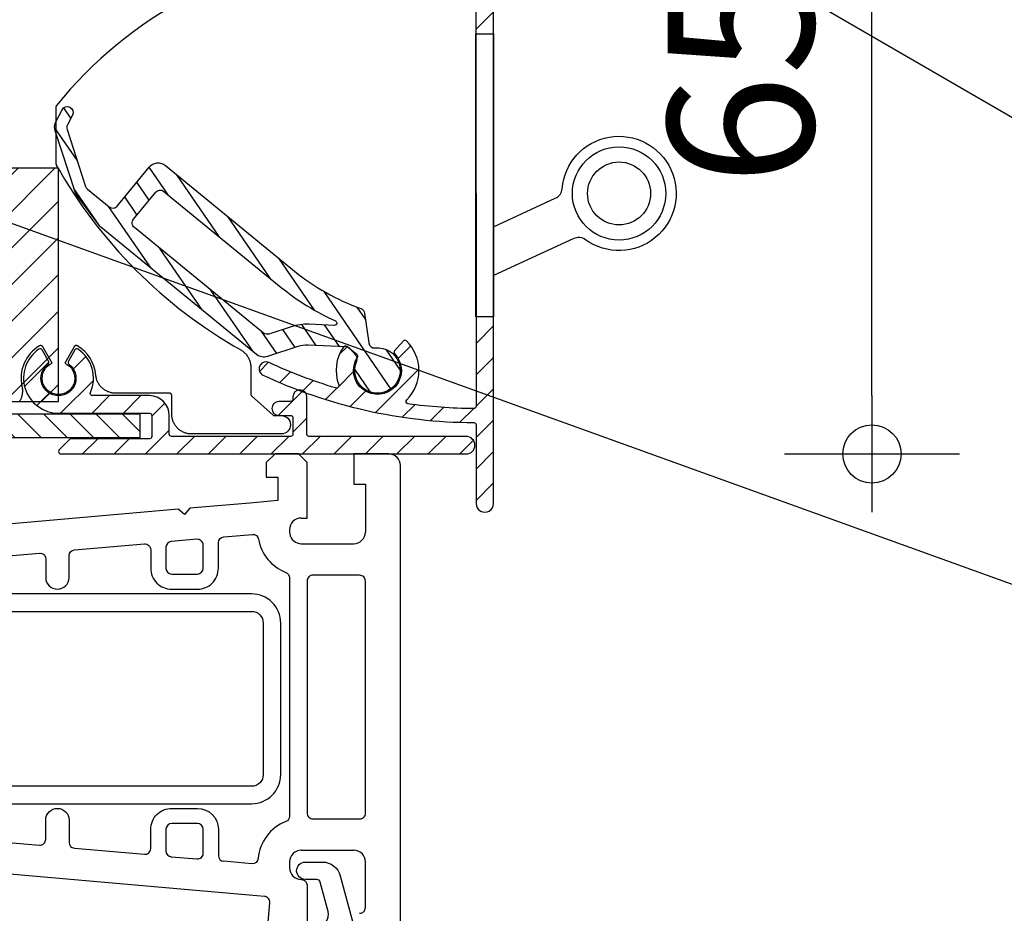
# Model space of a CAD drawing. Units: millimetres. Extents: x 5219 to 6269, y -11990 to -10505.
# Drawn here: x 5734 to 5818, y -11293 to -11217 of the extents above; entities that cross this region are included whole.
import ezdxf

# ---------------------------------------------------------------- set-up
doc = ezdxf.new("R2010")
doc.units = ezdxf.units.MM
doc.header["$LTSCALE"] = 1.2
doc.header["$PDMODE"] = 1
doc.linetypes.add('HIDDEN', pattern=[9.375, 6.25, -3.125])
for name, color, linetype in [('A--M001', 7, 'Continuous'), ('A--Mlea002', 7, 'Continuous'), ('XDIL$1A', 7, 'Continuous')]:
    doc.layers.add(name, color=color, linetype=linetype)
doc.styles.add('DUCO', font='DINOT-Light.ttf')
doc.styles.add('MAATLIJN', font='ARIAL.TTF')
doc.dimstyles.new('5 bws 0.25', dxfattribs={"dimtxt": 12.5, "dimasz": 5, "dimexe": 0, "dimexo": 0, "dimgap": 5, "dimtad": 1, "dimdec": 0, "dimzin": 0, "dimdsep": 46, "dimtxsty": 'MAATLIJN', "dimblk1": 'BWST', "dimblk2": 'BWST', "dimsah": 1, "dimcen": 0, "dimse1": 1, "dimse2": 1, "dimclrd": 1, "dimclre": 1, "dimclrt": 2, "dimadec": 0, "dimazin": 0, "dimtfac": 0.75, "dimtdec": 4, "dimtix": 1, "dimtmove": 2, "dimatfit": 3, "dimldrblk": 'BWST', "dimfxl": 0, "dimtvp": 1.5, "dimtolj": 1, "dimtzin": 0, "dimarcsym": 0})
doc.dimstyles.new('BWSTLEA25_5', dxfattribs={"dimtxt": 13, "dimasz": 5, "dimexe": 0, "dimexo": 0, "dimgap": 0, "dimtad": 0, "dimdec": 0, "dimzin": 0, "dimdsep": 46, "dimtxsty": 'MAATLIJN', "dimblk1": 'DOT', "dimblk2": 'DOT', "dimsah": 1, "dimcen": 0, "dimse1": 1, "dimse2": 1, "dimclrd": 1, "dimclre": 1, "dimclrt": 2, "dimadec": 0, "dimazin": 0, "dimtfac": 0.75, "dimtdec": 4, "dimtix": 1, "dimtmove": 2, "dimatfit": 3, "dimldrblk": 'DOT', "dimfxl": 0, "dimtvp": 1.5, "dimtolj": 1, "dimtzin": 0, "dimarcsym": 0})
pattern_1 = [(45, (2843.961030151721, -13238.69928523828), (-1.347038418160373, 1.347038418160373), [])]

# ---------------------------------------------------------------- blocks, each defined once
blk = doc.blocks.new('BWST')
at = {"color": 1}
for p, q in [((0, -1.5), (0, 1.5)), ((-1, 0), (1, 0))]:
    blk.add_line(p, q, dxfattribs=at)
blk.add_circle((0, 0), 0.5, dxfattribs=at)
blk = doc.blocks.new('*D16')
at = {"layer": 'A--M001', "color": 1, "lineweight": -2}
blk.add_line((5807.053820324101, -11248.875), (5807.053820324101, -11193.875), dxfattribs=at)
at = {"layer": 'Defpoints', "color": 0}
for p in [(5754.887159280273, -11188.875), (5807.053820324101, -11188.875), (5754.887159280273, -11253.875)]:
    blk.add_point(p, dxfattribs=at)
at = {"layer": 'A--M001', "color": 1, "lineweight": -2, "xscale": 5, "yscale": 5, "zscale": 5}
for p, rotation in [((5807.053820324101, -11188.875), 90), ((5807.053820324101, -11253.875), 270)]:
    blk.add_blockref('BWST', p, dxfattribs=dict(at, rotation=rotation))
at = {"layer": 'A--M001', "color": 2, "insert": (5795.803820324103, -11221.375), "char_height": 12.5, "attachment_point": 5, "rotation": 90, "style": 'DUCO'}
blk.add_mtext('\\A1;65', dxfattribs=at)
blk = doc.blocks.new('_DOT')
at = {"color": 0, "linetype": 'ByBlock'}
blk.add_line((-0.5, 0), (-1, 0), dxfattribs=at)
at = {"color": 0, "linetype": 'ByBlock', "const_width": 0.5}
blk.add_lwpolyline([(-0.25, 0, 1), (0.25, 0, 1)], format="xyb", close=True, dxfattribs=at)

msp = doc.modelspace()

# ---------------------------------------------------------------- hatches: boundary and pattern name
at = {"layer": 'XDIL$1A', "linetype": 'Continuous'}
h = msp.add_hatch(dxfattribs=at)
h.set_pattern_fill('ANSI31', color=1, scale=0.6, style=0)
h.set_pattern_definition(pattern_1)
edge = h.paths.add_edge_path()
edge.add_line((5774.610907666325, -11242.10898139638), (5773.110907650926, -11242.10898139638))
edge.add_line((5773.110907650926, -11242.10898139638), (5773.112005999074, -11249.7810502166))
edge.add_arc((5772.912006001141, -11249.78107884902), 0.1999999999821699, -90.26725895615249, 0.008202583466811575, ccw=False)
edge.add_arc((5773.106050531956, -11208.18153141463), 41.80000000029165, 261.9864170025037, 269.7327410344045, ccw=False)
edge.add_arc((5767.306683641364, -11249.37530938769), 0.1999999999865825, 134.8589879647876, 261.98641700287794, ccw=False)
edge.add_arc((5764.661567277344, -11246.7171409542), 3.550000000017222, 314.8589879643286, 405.5855237394247)
edge.add_arc((5767.006044126969, -11244.32424975282), 0.2000000000106407, 45.58552373464818, 139.0082025690286)
edge.add_line((5766.855083427941, -11244.19305955748), (5766.131614736274, -11245.0255557602))
edge.add_arc((5766.28257543528, -11245.15674595553), 0.1999999999859379, 139.0082025674262, 223.9085136532593)
edge.add_arc((5764.661567277366, -11246.71714095421), 2.049999999997943, -212.8921085118651, 43.90851365973879, ccw=False)
edge.add_arc((5762.772254271365, -11245.49525864993), 0.2000000000324595, 327.1078914927344, 412.0082025785453)
edge.add_line((5762.89536400255, -11245.33763887294), (5762.026145281274, -11244.6587311548))
edge.add_arc((5761.903035550056, -11244.81635093174), 0.2000000000104612, 52.00820256121418, 145.4308813955007)
edge.add_arc((5764.661567277441, -11246.71714095418), 3.550000000068685, 145.4308814083884, 200.4207875842903)
edge.add_arc((5761.147234295775, -11248.02556125919), 0.2000000000082957, -106.70664145342818, 20.420787584550283, ccw=False)
edge.add_arc((5773.106050531916, -11208.1815314145), 41.80000000042222, 244.8873924598551, 253.29335854645478, ccw=False)
edge.add_arc((5755.111546642751, -11246.57368985623), 0.5999999999593447, 64.88739245939405, 229.0082025737718)
edge.add_line((5754.71797605682, -11247.0265719533), (5754.780911500671, -11247.08126508353))
edge.add_arc((5773.106050531787, -11208.18153141494), 42.99999999995649, 244.7755087289891, 269.7429433880812)
edge.add_arc((5772.912235062779, -11251.38109663914), 0.1999999999943837, 0.008202585967296727, 89.74294339982282, ccw=False)
edge.add_line((5773.112235060724, -11251.38106800671), (5773.113199978572, -11258.1211128232))
edge.add_arc((5773.863199970881, -11258.12100545178), 0.7499999999932422, 180.0082025724921, 360.0082025724921)
edge.add_line((5774.613199963187, -11258.12089808035), (5774.610907666323, -11242.10898139638))
edge = h.paths.add_edge_path()
edge.add_line((5773.107432258983, -11217.83303008408), (5774.607432274332, -11217.83303008408))
edge.add_line((5774.607432274332, -11217.83303008408), (5774.606607356473, -11212.0708985522))
edge.add_arc((5773.85660736418, -11212.07100592367), 0.7499999999797677, 0.008202576040654212, 129.6613169924436)
edge.add_arc((5773.2502715599, -11211.33966681461), 0.2000000000147296, 220.2069982403056, 309.66131698337676, ccw=False)
edge.add_line((5773.097528122844, -11211.46877700957), (5771.582618638573, -11209.6765677926))
edge.add_arc((5771.735362075562, -11209.54745759766), 0.1999999999545278, 117.206998250281, 220.2069982501719, ccw=False)
edge.add_line((5771.643920763743, -11209.36958549058), (5772.698952388173, -11208.8272099753))
edge.add_arc((5772.356047468791, -11208.1601895736), 0.7500000000107617, 297.2069982485766, 477.2069982485766)
edge.add_line((5772.013142549407, -11207.49316917191), (5766.935087956972, -11210.1037188584))
edge.add_arc((5768.306707634478, -11212.77180046536), 3.000000000184721, 117.2069982466458, 136.9121588151459)
edge.add_arc((5766.261847310154, -11210.85906779842), 0.199999999974773, 136.9121588169975, 231.0082025751158)
edge.add_line((5766.136005484796, -11211.01451500804), (5766.994582166773, -11211.7095732027))
edge.add_arc((5767.12042399213, -11211.55412599302), 0.2000000000193278, 231.0082025862567, 314.2518755556831)
edge.add_arc((5768.3067076344, -11212.77180046521), 1.500000000020501, -152.23547039583343, 134.2518755429597, ccw=False)
edge.add_arc((5766.802429426463, -11213.56372664427), 0.1999999999684186, 27.76452960504853, 111.0082025744166)
edge.add_line((5766.730729106665, -11213.37702082184), (5765.699502712074, -11213.7730409422))
edge.add_arc((5765.771203031898, -11213.95974676468), 0.2000000000300437, 111.008202575709, 205.104246333738)
edge.add_arc((5768.306707634199, -11212.77180046577), 2.999999999561378, 205.1042463244755, 210.0082025663757)
edge.add_arc((5765.53565542975, -11214.37219719079), 0.2000000000054584, -89.991797419423, 30.008202580656018, ccw=False)
edge.add_line((5765.535684062159, -11214.57219718875), (5761.506965395572, -11214.5727739478))
edge.add_arc((5761.507051292701, -11215.17277394167), 0.6000000000241963, 90.00820257151764, 270.0082025715176)
edge.add_line((5761.50713718983, -11215.77277393555), (5768.307137120173, -11215.7718004345))
edge.add_arc((5768.306707634365, -11212.77180046523), 3.000000000013075, 270.0082025747452, 371.2519738761401)
edge.add_arc((5771.445199022659, -11212.14740331139), 0.2000000000052009, 40.20699824308679, 191.2519738711574, ccw=False)
edge.add_line((5771.597942459703, -11212.01829311643), (5771.951952345175, -11212.4371034718))
edge.add_arc((5773.250271559928, -11211.33966681466), 1.699999999950193, 220.2069982453392, 259.584209905638)
edge.add_arc((5772.906770179939, -11213.20835801491), 0.2000000000338449, 0.008202576860981026, 79.58420991045739, ccw=False)
edge.add_line((5773.106770177925, -11213.20832938251), (5773.107432258985, -11217.83303008408))
h = msp.add_hatch(dxfattribs=at)
h.set_pattern_fill('ANSI31', color=1, scale=0.4999999999999999, angle=79.39276205398755, style=0)
h.set_pattern_definition([(124.3927620539876, (2843.961030151721, -13238.69928523828), (-1.309980967964432, -0.8967196404512215), [])])
edge = h.paths.add_edge_path()
edge.add_arc((5764.66156727733, -11246.7171409542), 1.949999999990353, -203.9901019446943, 95.78113886734411, ccw=False)
edge.add_arc((5762.423208789661, -11245.72102284835), 0.5000000000333544, 336.0098980493628, 401.9203919376524)
edge.add_line((5762.795245696274, -11245.3869741391), (5762.321621261633, -11244.85948888124))
edge.add_arc((5761.949584355112, -11245.19353759059), 0.5000000000308643, 41.92039195340511, 87.42039195334269)
edge.add_line((5761.972088077573, -11244.6940442648), (5758.724316005528, -11244.54772206614))
edge.add_arc((5758.611797392812, -11247.04518869468), 2.499999999779061, 87.42039194348192, 108.2203919434894)
edge.add_line((5757.830114892873, -11244.6705366216), (5755.243732640565, -11245.52191597422))
edge.add_arc((5754.931059640591, -11244.57205514492), 0.9999999999770721, 230.7203919422085, 288.22039194214557, ccw=False)
edge.add_line((5754.297954222873, -11245.34612073), (5740.946490801511, -11234.42600751325))
edge.add_arc((5741.263043510655, -11234.03897472102), 0.4999999999324363, 216.7203918947271, 230.7203918947472, ccw=False)
edge.add_line((5740.862262063074, -11234.3379299538), (5738.887802905105, -11231.69095638942))
edge.add_arc((5739.689365799668, -11231.09304592312), 0.9999999998262527, 198.0203919490329, 216.7203919490464, ccw=False)
edge.add_line((5738.738419324975, -11231.4024013852), (5737.029874339882, -11226.15040156563))
edge.add_arc((5737.98082081485, -11225.84104610363), 1.000000000060874, 152.7203919395291, 198.0203919395144, ccw=False)
edge.add_line((5737.092040402073, -11225.3827128428), (5737.6244394516, -11224.35030719502))
edge.add_arc((5738.068829657986, -11224.57947382536), 0.4999999999933941, -27.27960805260028, 152.7203919473997, ccw=False)
edge.add_line((5738.513219864373, -11224.8086404557), (5738.076448398999, -11225.65560914972))
edge.add_arc((5738.520838605327, -11225.88477578016), 0.4999999999854171, 152.720391934733, 198.0203919347472)
edge.add_line((5738.045365367874, -11226.0394535111), (5739.634848176627, -11230.92546090172))
edge.add_arc((5740.110321414135, -11230.77078317078), 0.5000000000313897, 198.0203919312592, 230.7203919312742)
edge.add_line((5739.793768705174, -11231.1578159633), (5741.65152610941, -11232.67726896585))
edge.add_arc((5741.968078818265, -11232.29023617324), 0.5000000000379735, 230.7203919474542, 320.7203919474542)
edge.add_line((5742.355111610874, -11232.6067888821), (5745.077464907066, -11229.27830686618))
edge.add_arc((5745.851530492158, -11229.91141228389), 0.9999999999815447, 50.72039194255308, 140.7203919426264, ccw=False)
edge.add_line((5746.484635909874, -11229.1373466988), (5757.553773776959, -11238.19075417226))
edge.add_arc((5769.709397797122, -11223.32869493831), 19.19999999981601, 230.7203919429359, 250.277301786337)
edge.add_arc((5763.061274186644, -11241.87303241515), 0.5000000000549716, 8.120391941411526, 70.27730178482449, ccw=False)
edge.add_line((5763.556260910373, -11241.8024056257), (5763.919795022901, -11244.35022863585))
edge.add_arc((5764.414781746599, -11244.27960184643), 0.5000000000216155, 188.1203919390084, 275.7811388648162)
edge = h.paths.add_edge_path(flags=16)
edge.add_arc((5755.202029685004, -11243.11423630034), 0.5000000000499587, 230.7203919372062, 288.2203919371953, ccw=False)
edge.add_line((5754.885476976073, -11243.5012690929), (5743.818909747712, -11234.44996413545))
edge.add_arc((5744.135462456619, -11234.06293134291), 0.5000000000234976, 140.7203919382883, 230.7203919382883, ccw=False)
edge.add_line((5743.748429664072, -11233.746378634), (5745.64774591722, -11231.42418187874))
edge.add_arc((5746.034778709816, -11231.7407345876), 0.5000000000304206, 50.72039194620771, 140.7203919462077, ccw=False)
edge.add_line((5746.351331418675, -11231.353701795), (5756.414184025056, -11239.58407222545))
edge.add_arc((5769.709397797105, -11223.32869493852), 20.99999999964421, 230.7203919426027, 245.6789472927028)
edge.add_arc((5760.978194418483, -11242.6472375219), 0.1999999999968309, -92.57960805431259, 65.67894729575778, ccw=False)
edge.add_line((5760.969192929473, -11242.8470348522), (5758.80532940671, -11242.74954609343))
edge.add_arc((5758.611797392736, -11247.0451886947), 4.299999999805047, 87.42039194219164, 108.2203919421928)
edge.add_line((5757.267303492874, -11242.9607871288), (5755.358366184873, -11243.589166715))
at = {"layer": 'XDIL$1A', "linetype": 'HIDDEN'}
h = msp.add_hatch(dxfattribs=at)
h.set_pattern_fill('ANSI31', color=1, scale=0.7, style=0)
h.set_pattern_definition([(45, (2167.439639089261, -12209.0175920341), (-1.571544821187101, 1.571544821187102), [])])
h.paths.add_polyline_path([(5682.312159280274, -11249.375), (5737.312159280274, -11249.375), (5737.312159280274, -11229.375), (5682.312159280274, -11229.375)])
at = {"layer": 'XDIL$1A', "linetype": 'Continuous'}
h = msp.add_hatch(dxfattribs=at)
h.set_pattern_fill('ANSI31', color=1, scale=0.6, style=0)
h.set_pattern_definition(pattern_1)
edge = h.paths.add_edge_path()
edge.add_arc((5737.312159280269, -11247.37500000001), 1.500000000008752, -233.24367296809282, 53.243672969482475, ccw=False)
edge.add_arc((5736.294857048695, -11246.01298084827), 0.2000000000070827, 306.7563270211757, 389.9999999905908)
edge.add_line((5736.468062129474, -11245.9129808483), (5735.91573527593, -11244.9563226755))
edge.add_arc((5735.742530195161, -11245.05632267552), 0.2000000000216667, 30.0000000037573, 124.0960437621278)
edge.add_arc((5737.312159280274, -11247.375), 3.000000000000185, 124.0960437582114, 270.0000000000086)
edge.add_line((5737.312159280274, -11250.375), (5745.112159280274, -11250.375))
edge.add_arc((5745.112159280274, -11250.575), 0.2000000000007276, 0, 90, ccw=False)
edge.add_line((5745.312159280274, -11250.575), (5745.312159280274, -11252.375))
edge.add_arc((5745.112159280274, -11252.375), 0.2000000000007276, -90, 0, ccw=False)
edge.add_line((5745.112159280274, -11252.575), (5738.395001992772, -11252.575))
edge.add_arc((5738.395001992784, -11252.77500000009), 0.2000000000934961, 90.00000000338719, 135.0000000035005)
edge.add_line((5738.253580636472, -11252.6335786438), (5737.370737924037, -11253.51642135626))
edge.add_arc((5737.512159280275, -11253.6578427125), 0.2000000000006126, 135.0000000004606, 180.0000000005211)
edge.add_line((5737.312159280274, -11253.6578427125), (5737.312159280274, -11253.675))
edge.add_arc((5737.512159280274, -11253.675), 0.1999999999998181, 180, 269.9999999997394)
edge.add_line((5737.512159280273, -11253.875), (5772.262159280273, -11253.875))
edge.add_arc((5772.262159280273, -11253.125), 0.75, 270, 450)
edge.add_line((5772.262159280273, -11252.375), (5758.812159280274, -11252.375))
edge.add_arc((5758.812159280274, -11252.175), 0.2000000000007276, 180, 270, ccw=False)
edge.add_line((5758.612159280274, -11252.175), (5758.612159280274, -11248.975))
edge.add_arc((5758.012159280273, -11248.975), 0.6000000000003638, 0, 180)
edge.add_line((5757.412159280273, -11248.975), (5757.412159280273, -11249.175))
edge.add_arc((5757.212159280272, -11249.175), 0.2000000000007276, -90, 0, ccw=False)
edge.add_line((5757.212159280272, -11249.375), (5756.212159280272, -11249.375))
edge.add_arc((5756.212159280272, -11249.975), 0.6000000000003638, 90, 270)
edge.add_line((5756.212159280272, -11250.575), (5757.212159280272, -11250.575))
edge.add_arc((5757.212159280273, -11250.775), 0.1999999999989086, 0, 90.00000000026063, ccw=False)
edge.add_line((5757.412159280273, -11250.775), (5757.412159280273, -11252.175))
edge.add_arc((5757.212159280272, -11252.175), 0.2000000000007276, -90, 0, ccw=False)
edge.add_line((5757.212159280272, -11252.375), (5747.012159280273, -11252.375))
edge.add_arc((5747.012159280274, -11252.175), 0.2000000000007276, 180, 269.99999999973943, ccw=False)
edge.add_line((5746.812159280274, -11252.175), (5746.812159280274, -11250.575))
edge.add_arc((5745.112159280274, -11250.575), 1.700000000000728, 0, 90)
edge.add_line((5745.112159280274, -11248.875), (5740.236197583774, -11248.875))
edge.add_arc((5740.236197583745, -11248.67499999998), 0.2000000000189175, 156.030517690939, 270.0000000084679, ccw=False)
edge.add_arc((5737.312159280249, -11247.37500000001), 3.000000000017647, 336.0305176826562, 415.9039562422677)
edge.add_arc((5738.881788365402, -11245.05632267547), 0.1999999999606192, 55.90395624414399, 150.0000000030815)
edge.add_line((5738.708583284673, -11244.9563226755), (5738.156256431117, -11245.9129808483))
edge.add_arc((5738.329461511843, -11246.01298084831), 0.1999999999778871, 149.9999999932136, 233.2436729625817)
h = msp.add_hatch(dxfattribs=at)
h.set_pattern_fill('ANSI31', color=1, scale=0.5, angle=90, style=0)
h.set_pattern_definition([(135, (5353.795470173483, -11822.36183541575), (-1.122532015133644, -1.122532015133644), [])])
h.paths.add_polyline_path([(5664.312159280274, -11252.475), (5744.312159280274, -11252.475), (5744.312159280274, -11250.475), (5664.312159280274, -11250.475)])

# ---------------------------------------------------------------- linework, layer by layer
at = {"color": 0, "linetype": 'ByBlock', "lineweight": -2}
for points in [[(5757.126375995374, -11260.3763722847), (5757.126375995374, -11260.3763209108)], [(5756.798701412474, -11264.0313389647), (5756.800719003175, -11264.0321436067)]]:
    msp.add_lwpolyline(points, dxfattribs=at)
at = {"layer": 'XDIL$1A', "color": 1, "linetype": 'Continuous'}
for points in [[(5762.409177706413, -11210.67321920979, 0.2054868013984091), (5737.139810286992, -11223.98091453838), (5737.131575508491, -11223.99182785848), (5737.124136467592, -11224.00322034758), (5737.117477819091, -11224.01512393638), (5737.111645598392, -11224.02744283258), (5737.106677379192, -11224.04010904438), (5737.102583200893, -11224.05307110188), (5737.099382899392, -11224.06627143038), (5737.097084658391, -11224.07966035208), (5737.095705123091, -11224.09316038868), (5737.095238745093, -11224.10679736638), (5737.095938086091, -11228.99176189898), (5737.096354671192, -11229.00460032308), (5737.097582323393, -11229.01732428178), (5737.099624642691, -11229.02995354068), (5737.102470828591, -11229.04242880338), (5737.106118602092, -11229.05471901108), (5737.110545998992, -11229.06675921768), (5737.115727455192, -11229.07846471188), (5737.12167149195, -11229.08986373081, 0.1363981713956533), (5752.936800549993, -11244.94778156098), (5753.001010527791, -11244.98606481628), (5753.063369415093, -11245.02705775448), (5753.123937759092, -11245.07080555178), (5753.182533918491, -11245.11717267948), (5753.239029832692, -11245.16607205958), (5753.293325307492, -11245.21740351518), (5753.345308673592, -11245.27107465148), (5753.394886294391, -11245.32697504318), (5753.441955099392, -11245.38500277418), (5753.486431721392, -11245.44503992198), (5753.528222699691, -11245.50697620318), (5753.567255243892, -11245.57068678408), (5753.603445950692, -11245.63605368388), (5753.636733197491, -11245.70294606018), (5753.667044189991, -11245.77123898268), (5753.694329040391, -11245.84079673508), (5753.718526212991, -11245.91148859238), (5753.739597857093, -11245.98317464988), (5753.757494054993, -11246.05571899028), (5753.772189471692, -11246.12897892638), (5753.783646344891, -11246.20281774358), (5753.791852038592, -11246.27708160698), (5753.796778176493, -11246.35154618418), (5753.798434217293, -11246.42628625278), (5753.798764265692, -11248.73170599448), (5753.799257543793, -11248.74568929018), (5753.800714357592, -11248.75953681988), (5753.803141771592, -11248.77328175278), (5753.806518592093, -11248.78682458108), (5753.810835230992, -11248.80009765998), (5753.816063935692, -11248.81303856928), (5753.822185810792, -11248.82558166008), (5753.829164696592, -11248.83766897338), (5753.836972758192, -11248.84923812538), (5753.845566126192, -11248.86023674058), (5753.854885010092, -11248.87058250208), (5753.864949339892, -11248.88030284898), (5755.703576071093, -11250.53533323298), (5755.714853033391, -11250.54475480018), (5755.726723294092, -11250.55328278688), (5755.739221053493, -11250.56093644948), (5755.752243710191, -11250.56765801888), (5755.765725305391, -11250.57340378578), (5755.779590111291, -11250.57815082708), (5755.793766502993, -11250.58186552678), (5755.808176213093, -11250.58453625448), (5755.822704331593, -11250.58613732028), (5755.837389161792, -11250.58667728748), (5756.412121140627, -11250.58659500775, -0.9999999999999999), (5756.412346451292, -11252.16041239418), (5748.725178910592, -11252.16151290388), (5748.650950619893, -11252.15990006388), (5748.577005908492, -11252.15506527948), (5748.503274876291, -11252.14699928168), (5748.429967223692, -11252.13572987798), (5748.357223840392, -11252.12126955878), (5748.285181257992, -11252.10365500738), (5748.213978706992, -11252.08291093158), (5748.143748979892, -11252.05908574898), (5748.074628594992, -11252.03221618718), (5748.006745605693, -11252.00236202478), (5747.940232789093, -11251.96957172288), (5747.875212492492, -11251.93391596218), (5747.811812748092, -11251.89545456218), (5747.750149279091, -11251.85426856768), (5747.690344409391, -11251.81042869828), (5747.632506369191, -11251.76402575008), (5747.576750856093, -11251.71514080548), (5747.523177791791, -11251.66387372568), (5747.471895376691, -11251.61031534128), (5747.422994472292, -11251.55457382678), (5747.376574968192, -11251.49674907518), (5747.332717979993, -11251.43695676088), (5747.291514334691, -11251.37530508828), (5747.253034786592, -11251.31191636088), (5747.217360413691, -11251.24690627858), (5747.184551072092, -11251.18040285628), (5747.154677477192, -11251.11252842108), (5747.127788128193, -11251.04341573598), (5747.103942840393, -11250.97319283718), (5747.083178380191, -11250.90199623218), (5747.065543203491, -11250.82995869968), (5747.051062057692, -11250.75721946298), (5747.039771665492, -11250.68391504288), (5747.031684557391, -11250.61018632538), (5747.026828601392, -11250.53624300288), (5747.025194507991, -11250.46201517778), (5747.024965407492, -11248.86172581498), (5747.024449226492, -11248.84742122948), (5747.022925721392, -11248.83326227978), (5747.020387139492, -11248.81921352178), (5747.016856738392, -11248.80538128758), (5747.012345067793, -11248.79183793838), (5747.006882498392, -11248.77864994288), (5747.000489752592, -11248.76588740158), (5746.993206325093, -11248.75361177958), (5746.985062679092, -11248.74188949968), (5746.976106630893, -11248.73077578868), (5746.966377760491, -11248.72033205498), (5746.955931241093, -11248.71060617628), (5746.944814966191, -11248.70165331198), (5746.933090355593, -11248.69351302418), (5746.920812649692, -11248.68623311348), (5746.908048280093, -11248.67984402388), (5746.894858722791, -11248.67438523208), (5746.881314084192, -11248.66987744048), (5746.867480841593, -11248.66635100078), (5746.853431358892, -11248.66381644208), (5746.839271974592, -11248.66229699118), (5746.824967242492, -11248.66178490598), (5742.207301732393, -11248.66244598028), (5742.132958604192, -11248.66082949118), (5742.058878630092, -11248.65597620078), (5741.984982040991, -11248.64787572458), (5741.911508143992, -11248.63655921588), (5741.838636565592, -11248.62204476008), (5741.766466578392, -11248.60436117648), (5741.695096926491, -11248.58352201898), (5741.624708823092, -11248.55959116888), (5741.555492698491, -11248.53262476618), (5741.487519645892, -11248.50265958788), (5741.420861700492, -11248.46971646728), (5741.355706467093, -11248.43389937598), (5741.292249451591, -11248.39530599738), (5741.230538986392, -11248.35397602978), (5741.170629544991, -11248.30993436578), (5741.112698209292, -11248.26332310638), (5741.056928575792, -11248.21427833498), (5741.003355574292, -11248.16284299728), (5740.952024870292, -11248.10904811638), (5740.903087852792, -11248.05306554258), (5740.856701524892, -11247.99506033408), (5740.812894710591, -11247.93508389088), (5740.771710371093, -11247.87318003328), (5740.733263097791, -11247.80953655898), (5740.697673138893, -11247.74433306178), (5740.664966484392, -11247.67763797218), (5740.635184943692, -11247.60951729838), (5740.608401307392, -11247.54015790058), (5740.584695243291, -11247.46973686778), (5740.564087929391, -11247.39834952288), (5740.546615953892, -11247.32609120768), (5740.532312754491, -11247.25313895548), (5740.521229669292, -11247.17972768228), (5740.513349585372, -11247.10577908271, 0.2438171178390005), (5738.935759465892, -11244.60382745098), (5738.923118324392, -11244.59701680848), (5738.910051366092, -11244.59114790538), (5738.896500413292, -11244.58620271818), (5738.882639998892, -11244.58223531768), (5738.868611577793, -11244.57929927968), (5738.854456206493, -11244.57737806588), (5738.840260013592, -11244.57647210738), (5738.826029237491, -11244.57658407238), (5738.811763606893, -11244.57771654108), (5738.797568778391, -11244.57987020768), (5738.783505411993, -11244.58306262898), (5738.769708225391, -11244.58724579838), (5738.756320947592, -11244.59239088478), (5738.743377204391, -11244.59845791938), (5738.730957496391, -11244.60539778518), (5738.719064929091, -11244.61320909578), (5738.707701705891, -11244.62189107908), (5738.696951034093, -11244.63139277528), (5738.686866100892, -11244.64170186928), (5738.677539169592, -11244.65270165528), (5738.669093981691, -11244.66425622148), (5738.661489289992, -11244.67641087168), (5737.849319231034, -11246.08359588081, -5.006229653314536), (5736.773633364692, -11246.08374987808), (5735.961060428392, -11244.67679747028), (5735.953444356992, -11244.66463437208), (5735.944990756292, -11244.65307633588), (5735.935658100792, -11244.64207858038), (5735.925570966892, -11244.63177544948), (5735.914824278692, -11244.62228358278), (5735.903465466992, -11244.61361131218), (5735.891572500892, -11244.60580465168), (5735.879148689392, -11244.59886719408), (5735.866194235192, -11244.59280072778), (5735.852796426492, -11244.58765668008), (5735.838995277292, -11244.58347827578), (5735.824932811891, -11244.58029191018), (5735.810746569392, -11244.57814436378), (5735.796490018791, -11244.57701770568), (5735.782261842291, -11244.57690986048), (5735.768063939391, -11244.57782004168), (5735.753900057691, -11244.57974746978), (5735.739863334693, -11244.58269004848), (5735.726001707691, -11244.58666375708), (5735.712454525692, -11244.59161358898), (5735.699396532993, -11244.59748365418), (5735.686769482569, -11244.60429258463, 0.3269209600893154), (5734.178331706491, -11248.08771622918), (5734.192901297192, -11248.15889436748), (5734.204403144293, -11248.23051329268), (5734.212844322192, -11248.30264629858), (5734.218203607592, -11248.37507350368), (5734.220460440392, -11248.44763360498), (5734.219619905791, -11248.52022416138), (5734.215673973991, -11248.59274568128), (5734.208641430692, -11248.66502801338), (5734.198531907392, -11248.73689506308), (5734.185364836092, -11248.80826516948), (5734.169145732392, -11248.87905892448), (5734.149925976191, -11248.94909347478), (5734.127749365092, -11249.01818007858), (5734.102644160592, -11249.08625699318), (5734.074624387093, -11249.15326078988), (5734.043776553292, -11249.21900778558), (5734.010180568092, -11249.28330881338), (5733.973870255293, -11249.34611689608)], [(5773.106770177925, -11213.20832938251), (5773.112005999074, -11249.7810502166, -0.4156224103530152), (5772.911073094776, -11249.9810766732, -0.0338125918700625), (5767.278802069777, -11249.57335639716, -0.6195879737073542), (5767.165610768625, -11249.23354040458, 0.4179324734433798), (5767.146012894131, -11244.18139057662, 0.4318203530136598), (5766.855083427941, -11244.19305955748), (5766.131614736274, -11245.0255557602, 0.3883780617543907), (5766.138485821237, -11245.29544773316, -2.06861368636971), (5762.940193205264, -11245.60387041032, 0.3883780617542881), (5762.89536400255, -11245.33763887294), (5762.026145281274, -11244.6587311548, 0.4318203530131771), (5761.73834708874, -11244.70287093036, 0.244651763961738), (5761.334665388134, -11247.95577884292, -0.6195879737067075), (5761.089739986946, -11248.21711909499, -0.03669440237898833), (5755.366185848714, -11246.03040459531, 0.8702126291914565), (5754.71797605682, -11247.0265719533), (5754.780911500671, -11247.08126508353, 0.1093740165285841), (5772.913132356576, -11251.181098652, -0.4128582195717932), (5773.112235060724, -11251.38106800671), (5773.113199978572, -11258.1211128232, 0.9999999999999999), (5774.613199963187, -11258.12089808035), (5774.606607356473, -11212.0708985522, 0.6349444382695208)], [(5774.609801772691, -11234.38428202308), (5779.908336477407, -11231.94875405686, 0.2705656269301354), (5780.48724434265, -11231.12303325894, -3.806238976364787), (5782.49904852092, -11235.49974927516, 0.2705656269305727), (5781.495410709591, -11235.40146246938), (5774.610400468591, -11238.56623082968)], [(5755.35836618497, -11243.58916671506, -0.2562913154281037), (5754.885476976073, -11243.5012690929), (5743.818909747712, -11234.44996413545, -0.4142135623730916), (5743.748429664072, -11233.746378634), (5745.64774591722, -11231.42418187874, -0.4142135623730983), (5746.351331418675, -11231.353701795), (5756.414184025056, -11239.58407222545, 0.06536185170299018), (5761.060564261668, -11242.46498712017, -0.8262329303867606), (5760.969192929473, -11242.8470348522), (5758.80532940671, -11242.74954609343, 0.0910071292649366), (5757.267303492874, -11242.9607871288), (5755.358366184873, -11243.589166715)], [(5765.629864668073, -11295.87500174874, 0.3994936750749674), (5766.630934611174, -11294.8739272579), (5766.630934990586, -11254.87606736971, 0.4085181441063537), (5765.629873175041, -11253.87499720206)], [(5758.127420737257, -11259.37525546534, 0.4242750789735086), (5757.126375995374, -11260.3763231989), (5757.126375995374, -11260.5788034013), (5757.137621611344, -11260.73626023912, 0.357515352738863), (5758.127452714274, -11261.5798626307), (5762.626661188175, -11261.5798626307)], [(5732.672540166956, -11262.63724816571), (5735.677376725283, -11262.37838485443, -0.4531720259102535), (5736.216356542285, -11262.87336921809), (5736.216355968278, -11264.47061054254, 0.9999978557614662), (5738.218500009174, -11264.4706105425), (5738.218500009183, -11262.61468987196, -0.4015913460501875), (5738.678862197574, -11262.1085820949), (5744.674896616045, -11261.59111142687, -0.4296852212620778), (5745.225999638575, -11262.0860226979), (5745.225999638493, -11263.67197649575, 0.4218442942879592), (5747.025885749874, -11265.4716676253), (5749.219016648543, -11265.47166762524, 0.421816239447925), (5751.018719357175, -11263.6719649167), (5751.018719356987, -11261.48986732202, -0.3749743706281597), (5751.479486350974, -11260.9950061748), (5753.943819535507, -11260.78120668662, -0.3997532289202529), (5754.471856866005, -11261.18622580256, 0.2622417167072192), (5756.800718440223, -11264.03214338087, -0.2952329819790698), (5757.126375995374, -11264.4930942939), (5757.126375963124, -11284.95319882892, -0.3191798149021334), (5756.800242549123, -11285.41434511832, 0.2880210319781559), (5754.438164795576, -11288.56311049023, -0.4109135798544379), (5753.897539435269, -11289.02492153836), (5751.479942648775, -11288.8112744735), (5751.477237924675, -11288.8110354525)], [(5762.626661240591, -11261.57986591244, 0.4048891299398007), (5763.627720516904, -11260.57878671763)], [(5749.170497551575, -11261.1977383858), (5746.979945709934, -11261.38872303858, 0.3747661369810834), (5746.519519405774, -11261.8835253528), (5746.519519404996, -11263.67205290807, 0.4064552364070709), (5747.026174156674, -11264.1781503588), (5749.21873782267, -11264.17815035868, 0.4063432814051572), (5749.725199589975, -11263.672054734), (5749.725199590257, -11261.69234623425, 0.4317685206785129), (5749.170497880401, -11261.19774215648)], [(5758.622363248915, -11284.68322385351, 0.4290021316524648), (5759.128400081674, -11285.1669096672), (5763.12158298658, -11285.16690966113, 0.4574475422092459), (5763.627721913275, -11284.6832528687), (5763.627721913235, -11264.77460600952, 0.4173268992592565), (5763.122075579175, -11264.2793791005), (5759.128237068422, -11264.27937911659, 0.4311420414800611), (5758.622363248875, -11264.7742396994), (5758.622363248875, -11284.6832238535), (5758.622363248875, -11284.6844476825)], [(5714.364904649034, -11283.87750337314), (5753.864904649012, -11283.87750528048, 0.4142135751758648), (5756.364904649012, -11281.37750528048), (5756.364904649026, -11268.37750528048, 0.4142135751758648), (5753.864904649026, -11265.87750528048), (5714.372534043565, -11265.87750528048, 0.2290617960519074)], [(5714.364904649012, -11267.37750623417), (5753.864904649019, -11267.37750528047, -0.4142135751758648), (5754.864904649034, -11268.37750528048), (5754.864904649019, -11281.37750528048, -0.4142135751758648), (5753.864904649026, -11282.37750528048), (5714.364904649026, -11282.37750528047, -0.320283179692274)], [(5719.319923429275, -11285.9991019752), (5719.321944651774, -11285.9992777319), (5729.670009517578, -11286.89910032638, 0.4507504711679658), (5730.221176840674, -11286.404292883), (5730.221176840661, -11285.26818861033, -0.9949422223027448), (5732.212069611975, -11285.2676958753), (5732.212069612036, -11286.66288303644, 0.3601671008781756), (5732.673207648175, -11287.1690502986), (5735.675800515079, -11287.42769535786, 0.4469692845403715), (5736.216356543475, -11286.9328642761), (5736.216356542933, -11285.26809741237, -0.9897205346744388), (5738.218500009174, -11285.2680974124), (5738.218500009709, -11287.19158055483, 0.404111870835091), (5738.679265594274, -11287.686439741), (5744.674517018775, -11288.2150961642), (5744.676152773474, -11288.2152404038)], [(5744.67451701877, -11288.21509616419, 0.4361780354811686), (5745.225999638575, -11287.7201719899), (5745.225999638469, -11286.06680743903, -0.4202146085823754), (5747.026830536375, -11284.2783323747), (5749.222980155948, -11284.2783323717, -0.4105133544663541), (5751.018719357175, -11286.066606621), (5751.018719357175, -11288.3163044955, 0.3866750618331325), (5751.479942648779, -11288.81127447355)], [(5749.725199589975, -11288.1138417391), (5749.725199590952, -11286.06671798244, 0.3990286163556775), (5749.219305904175, -11285.5718496412), (5747.024231523772, -11285.57184962295, 0.3987496726520021), (5746.519519405774, -11286.0667498112), (5746.519519405725, -11287.92266072168, 0.3876157348939631), (5746.982434541227, -11288.41773489309)], [(5757.126375995374, -11288.8675060121), (5757.126376138001, -11289.37364952479, 0.414244324046759), (5758.123341893857, -11290.3747208866, -0.4136272226634616), (5758.622340742575, -11290.8747198843), (5758.622340742575, -11295.375, -0.414213562373095), (5758.122340742575, -11295.875), (5755.669370591375, -11295.875, -0.4397292010458629), (5755.171232374774, -11295.3318917964), (5755.427850872116, -11292.36652859833, 0.4145237512006342), (5754.972293339275, -11291.8252368087), (5753.661997359275, -11291.7132433584), (5712.246856771875, -11288.0913878985)], [(5746.978642866174, -11288.4174043567), (5746.982434541274, -11288.4177348931), (5749.173897393563, -11288.60877399457, 0.450914422176286), (5749.725199589975, -11288.1138417391), (5749.725199589975, -11288.1177975086)], [(5758.127470745099, -11287.86642965866, 0.4149928886810469), (5757.126376993127, -11288.86750601079)], [(5763.627720915523, -11288.86750601078, 0.4149928886805352), (5762.626627163549, -11287.86642965866)], [(5758.630934611176, -11294.375), (5759.464211611177, -11294.375, 0.4931454260324399), (5760.430137611178, -11293.116181), (5759.755220359062, -11290.59735428647, 0.3394542588623569), (5759.465442611176, -11290.375), (5758.480934598088, -11290.375, -0.9999999912743078), (5758.480934611178, -11288.875), (5759.929490611177, -11288.87500000001, -0.3394542588623569), (5761.474972611179, -11290.060889), (5762.630934611176, -11294.375)], [(5763.127183546443, -11293.27671198206, 0.4145289655974478), (5763.627721913275, -11292.7767122719), (5763.627721913275, -11288.8675060121)]]:
    msp.add_lwpolyline(points, format="xyb", dxfattribs=at)
for points in [[(5773.107432258983, -11217.83303008408), (5774.610907666325, -11217.83303008408), (5774.610907666325, -11242.10898139638), (5773.107432258983, -11242.10898139638)], [(5682.312159280274, -11249.375), (5737.312159280274, -11249.375), (5737.312159280274, -11229.375), (5682.312159280274, -11229.375)], [(5664.312159280274, -11252.475), (5744.312159280274, -11252.475), (5744.312159280274, -11250.475), (5664.312159280274, -11250.475)]]:
    msp.add_lwpolyline(points, close=True, dxfattribs=at)
for points in [[(5764.46514614061, -11244.77705880722, -3.717205513672206), (5762.880016644296, -11245.92431225775, 0.2957887327022846), (5762.795245696274, -11245.3869741391), (5762.321621261633, -11244.85948888124, 0.2011813370902652), (5761.972088077573, -11244.6940442648), (5758.724316005528, -11244.54772206614, 0.09100712926494008), (5757.830114892873, -11244.6705366216), (5755.243732640565, -11245.52191597422, -0.2562913154280902), (5754.297954222873, -11245.34612073), (5740.946490801511, -11234.42600751325, -0.06116262015050355), (5740.862262063074, -11234.3379299538), (5738.887802905105, -11231.69095638942, -0.0817756998733366), (5738.738419324975, -11231.4024013852), (5737.029874339882, -11226.15040156563, -0.2002735114478025), (5737.092040402073, -11225.3827128428), (5737.6244394516, -11224.35030719502, -0.9999999999999999), (5738.513219864373, -11224.8086404557), (5738.076448398999, -11225.65560914972, 0.2002735114478349), (5738.045365367874, -11226.0394535111), (5739.634848176627, -11230.92546090172, 0.1436568363649735), (5739.793768705174, -11231.1578159633), (5741.65152610941, -11232.67726896585, 0.414213562373095), (5742.355111610874, -11232.6067888821), (5745.077464907066, -11229.27830686618, -0.4142135623731044), (5746.484635909874, -11229.1373466988), (5757.553773776959, -11238.19075417226, 0.08554084669374623), (5763.230008288465, -11241.40236395122, -0.278061988095788), (5763.556260910373, -11241.8024056257), (5763.919795022901, -11244.35022863585, 0.4023053477498872)], [(5738.209778896358, -11246.17321839554, -3.009940464751351), (5736.414539664151, -11246.17321839556, 0.3800824376760533), (5736.468062129474, -11245.9129808483), (5735.91573527593, -11244.9563226755, 0.4353107658768515), (5735.630413831914, -11244.89070286662, 0.7393127475183012), (5737.312159280274, -11250.375), (5745.112159280274, -11250.375, -0.414213562373095), (5745.312159280274, -11250.575), (5745.312159280274, -11252.375, -0.414213562373095), (5745.112159280274, -11252.575), (5738.395001992772, -11252.575, 0.1989123673796886), (5738.253580636472, -11252.6335786438), (5737.370737924037, -11253.51642135626, 0.1989123673794998), (5737.312159280274, -11253.6578427125), (5737.312159280274, -11253.675, 0.414213562373095), (5737.512159280273, -11253.875), (5772.262159280273, -11253.875, 0.9999999999999999), (5772.262159280273, -11252.375), (5758.812159280274, -11252.375, -0.414213562373095), (5758.612159280274, -11252.175), (5758.612159280274, -11248.975, 0.9999999999999999), (5757.412159280273, -11248.975), (5757.412159280273, -11249.175, -0.414213562373095), (5757.212159280272, -11249.375), (5756.212159280272, -11249.375, 0.9999999999999999), (5756.212159280272, -11250.575), (5757.212159280272, -11250.575, -0.414213562373428), (5757.412159280273, -11250.775), (5757.412159280273, -11252.175, -0.414213562373095), (5757.212159280272, -11252.375), (5747.012159280273, -11252.375, -0.414213562373095), (5746.812159280274, -11252.175), (5746.812159280274, -11250.575, 0.414213562373095), (5745.112159280274, -11248.875), (5740.236197583774, -11248.875, -0.542783298346435), (5740.053445189751, -11248.59375, 0.3633449753200644), (5738.993904728597, -11244.89070286661, 0.4353107658769157), (5738.708583284673, -11244.9563226755), (5738.156256431117, -11245.9129808483, 0.3800824376756013)]]:
    msp.add_lwpolyline(points, format="xyb", close=True, dxfattribs=at)
for points in [[(5758.127420630975, -11259.3752616815), (5758.622363248875, -11259.3752616815), (5758.622363248875, -11254.6173607774), (5757.879992468674, -11253.875), (5755.877849002874, -11253.875), (5755.124232529675, -11254.6173607774), (5755.124232529675, -11255.8771434657), (5756.125306763275, -11255.8771434657), (5756.125306763275, -11257.8792869315), (5753.706990134075, -11258.0817444149), (5748.577901339175, -11258.5316721623), (5748.116732900275, -11259.0715754563), (5747.576829606374, -11258.6216477089), (5716.104943838774, -11261.3774051472), (5709.108703688375, -11261.3774051472)], [(5765.629873147775, -11253.875), (5762.626645178974, -11253.875), (5762.626645178974, -11256.4732877281), (5763.627721913275, -11256.4732877281), (5763.627721913275, -11260.5787867399)], [(5765.630156178275, -11253.875), (5765.629857876875, -11253.875)], [(5758.127780297174, -11259.3752616815), (5758.127452729674, -11259.3752616815)], [(5763.627721913275, -11260.5786989968), (5763.627721913275, -11260.5788034013)], [(5762.626865307675, -11261.5798626307), (5762.626645178974, -11261.5798626307)], [(5758.126132354775, -11287.8664261371), (5758.127452729674, -11287.8664261371)], [(5758.127470749874, -11287.8664261371), (5762.626627158774, -11287.8664261371)], [(5762.627965553875, -11287.8664261371), (5762.626645178974, -11287.8664261371)], [(5754.438190102674, -11288.5628092161), (5754.438164774774, -11288.5631107406)], [(5757.126375995374, -11288.8661849972), (5757.126375995374, -11288.8675103735)], [(5763.627721913275, -11288.8661849972), (5763.627721913275, -11288.8675103735)], [(5757.126375995374, -11289.3757546786), (5757.126375995374, -11289.3736540822)]]:
    msp.add_lwpolyline(points, dxfattribs=at)
for radius in [3.9999934056, 2.7]:
    msp.add_circle((5785.370383339292, -11231.52917798618), radius, dxfattribs=at)

# ---------------------------------------------------------------- dimensions: what is measured, and where the dimension line sits
at = {"layer": 'A--M001', "color": 2}
dim = msp.add_linear_dim(base=(5807.053820324101, -11188.875), p1=(5754.887159280273, -11253.875), p2=(5754.887159280273, -11188.875), angle=90, dimstyle='5 bws 0.25', override={"dimtxsty": 'DUCO'}, dxfattribs=at)
dim.commit()
dim.dimension.update_dxf_attribs({"geometry": '*D16', "text_midpoint": (5795.803820324103, -11221.375)})

# ---------------------------------------------------------------- leaders
at = {"layer": 'A--Mlea002', "color": 2, "annotation_type": 0, "has_hookline": 1, "hookline_direction": 0}
for points, text_width in [([(5761.832746617645, -11191.77376189862), (5871.499257342093, -11255.46867033692), (5987.460122679673, -11255.46867033692)], 173.3333333333332), ([(5708.164760563204, -11225.02689977206), (5871.499257342093, -11283.97862828775), (5987.460122679673, -11283.97862828775)], 179.5238095238095)]:
    msp.add_leader(points, dimstyle='BWSTLEA25_5', dxfattribs=dict(at, text_width=text_width))

doc.saveas('drawing.dxf')
